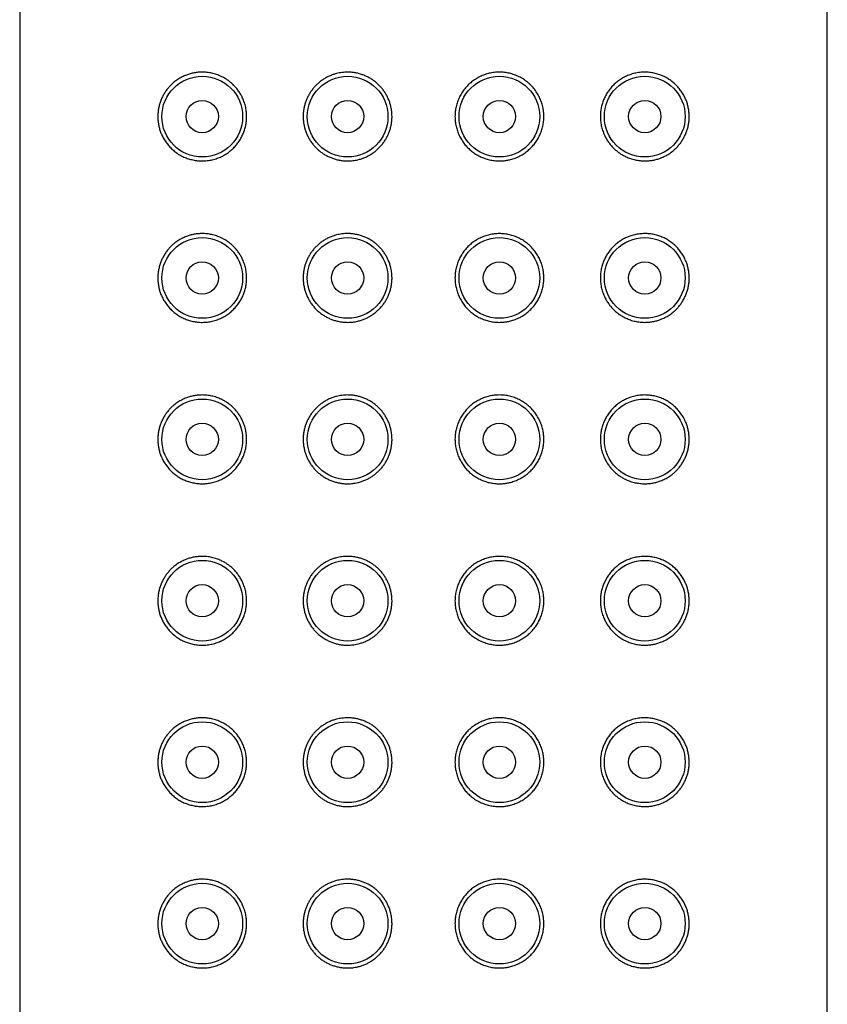
# Model space of a CAD drawing. Units: millimetres. Extents: x 8 to 1294, y 8 to 652.
# Drawn here: x 816 to 841, y 589 to 620 of the extents above; entities that cross this region are included whole.
import ezdxf

# ---------------------------------------------------------------- set-up
doc = ezdxf.new("R2010")
doc.units = ezdxf.units.MM

msp = doc.modelspace()

# ---------------------------------------------------------------- linework, layer by layer
at = {"color": 7, "linetype": 'Continuous', "lineweight": 30}
for p, q in [((816.5, 649.797), (816.5, 465.197)), ((841.5, 465.197), (841.5, 649.797))]:
    msp.add_line(p, q, dxfattribs=at)
for centre, radius in [((822.15, 616.997), 1.25), ((826.65, 616.997), 1.25), ((831.35, 616.997), 1.25), ((835.85, 616.997), 1.25), ((822.15, 616.997), 0.5), ((826.65, 616.997), 0.5), ((831.35, 616.997), 0.5), ((835.85, 616.997), 0.5), ((822.15, 611.997), 1.25), ((826.65, 611.997), 1.25), ((831.35, 611.997), 1.25), ((835.85, 611.997), 1.25), ((822.15, 611.997), 0.5), ((826.65, 611.997), 0.5), ((831.35, 611.997), 0.5), ((835.85, 611.997), 0.5), ((822.15, 606.997), 1.25), ((826.65, 606.997), 1.25), ((831.35, 606.997), 1.25), ((835.85, 606.997), 1.25), ((822.15, 606.997), 0.5), ((826.65, 606.997), 0.5), ((831.35, 606.997), 0.5), ((835.85, 606.997), 0.5), ((822.15, 601.997), 1.25), ((826.65, 601.997), 1.25), ((831.35, 601.997), 1.25), ((835.85, 601.997), 1.25), ((822.15, 601.997), 0.5), ((826.65, 601.997), 0.5), ((831.35, 601.997), 0.5), ((835.85, 601.997), 0.5), ((822.15, 596.997), 1.25), ((826.65, 596.997), 1.25), ((831.35, 596.997), 1.25), ((835.85, 596.997), 1.25), ((822.15, 596.997), 0.5), ((826.65, 596.997), 0.5), ((831.35, 596.997), 0.5), ((835.85, 596.997), 0.5), ((822.15, 591.997), 1.25), ((826.65, 591.997), 1.25), ((831.35, 591.997), 1.25), ((835.85, 591.997), 1.25), ((822.15, 591.997), 0.5), ((826.65, 591.997), 0.5), ((831.35, 591.997), 0.5), ((835.85, 591.997), 0.5)]:
    msp.add_circle(centre, radius, dxfattribs=at)
for points, knots in [([(822.15, 618.372), (822.199, 618.371), (822.297, 618.367), (822.446, 618.342), (822.593, 618.302), (822.723, 618.249), (822.837, 618.19), (822.936, 618.127), (823.03, 618.056), (823.119, 617.975), (823.201, 617.886), (823.277, 617.788), (823.344, 617.682), (823.405, 617.563), (823.458, 617.429), (823.498, 617.282), (823.52, 617.137), (823.527, 616.994), (823.52, 616.855), (823.498, 616.714), (823.462, 616.578), (823.412, 616.446), (823.35, 616.322), (823.276, 616.205), (823.191, 616.096), (823.095, 615.996), (822.989, 615.905), (822.872, 615.824), (822.746, 615.755), (822.609, 615.698), (822.461, 615.655), (822.305, 615.628), (822.152, 615.619), (822.004, 615.627), (821.86, 615.651), (821.72, 615.688), (821.586, 615.74), (821.459, 615.805), (821.34, 615.883), (821.228, 615.973), (821.127, 616.074), (821.038, 616.184), (820.961, 616.302), (820.898, 616.422), (820.85, 616.543), (820.814, 616.662), (820.791, 616.778), (820.778, 616.891), (820.773, 617.004), (820.779, 617.126), (820.797, 617.253), (820.826, 617.376), (820.865, 617.493), (820.914, 617.604), (820.972, 617.709), (821.037, 617.808), (821.11, 617.9), (821.19, 617.984), (821.284, 618.068), (821.395, 618.15), (821.525, 618.225), (821.653, 618.282), (821.779, 618.323), (821.9, 618.351), (822.024, 618.369), (822.108, 618.371), (822.15, 618.372)], [0, 0, 0, 0, 0.01844, 0.036966, 0.055479, 0.073901, 0.087387, 0.100919, 0.114446, 0.127924, 0.141477, 0.155091, 0.168698, 0.182243, 0.198369, 0.214554, 0.230677, 0.244575, 0.259486, 0.274448, 0.289361, 0.304248, 0.319182, 0.334074, 0.349451, 0.364873, 0.380257, 0.397076, 0.413941, 0.430769, 0.450207, 0.4697, 0.489147, 0.50752, 0.525965, 0.544411, 0.562786, 0.580442, 0.598171, 0.615886, 0.633524, 0.649714, 0.665942, 0.682113, 0.695479, 0.708881, 0.722236, 0.733403, 0.744569, 0.75806, 0.771604, 0.785102, 0.798518, 0.811976, 0.825403, 0.839177, 0.853, 0.866834, 0.880622, 0.899317, 0.918056, 0.936758, 0.952547, 0.968381, 0.984213, 1, 1, 1, 1]), ([(826.65, 618.372), (826.688, 618.371), (826.764, 618.369), (826.878, 618.355), (826.993, 618.33), (827.105, 618.296), (827.212, 618.253), (827.317, 618.202), (827.417, 618.14), (827.512, 618.071), (827.599, 617.994), (827.679, 617.911), (827.753, 617.821), (827.819, 617.724), (827.875, 617.624), (827.924, 617.519), (827.963, 617.41), (827.996, 617.286), (828.019, 617.148), (828.027, 617.01), (828.022, 616.883), (828.007, 616.769), (827.983, 616.655), (827.95, 616.544), (827.907, 616.437), (827.856, 616.334), (827.796, 616.235), (827.728, 616.141), (827.652, 616.054), (827.57, 615.974), (827.481, 615.9), (827.386, 615.834), (827.287, 615.777), (827.184, 615.728), (827.076, 615.688), (826.95, 615.653), (826.808, 615.628), (826.664, 615.62), (826.533, 615.625), (826.416, 615.64), (826.3, 615.666), (826.186, 615.701), (826.077, 615.745), (825.972, 615.799), (825.872, 615.861), (825.776, 615.933), (825.688, 616.012), (825.607, 616.098), (825.533, 616.193), (825.467, 616.293), (825.411, 616.396), (825.365, 616.504), (825.327, 616.616), (825.298, 616.737), (825.279, 616.864), (825.273, 616.99), (825.278, 617.108), (825.291, 617.219), (825.314, 617.33), (825.346, 617.438), (825.386, 617.542), (825.434, 617.642), (825.49, 617.738), (825.554, 617.83), (825.625, 617.917), (825.704, 617.997), (825.789, 618.072), (825.882, 618.139), (825.98, 618.2), (826.083, 618.252), (826.192, 618.296), (826.295, 618.327), (826.39, 618.348), (826.475, 618.362), (826.562, 618.37), (826.621, 618.372), (826.65, 618.372)], [0, 0, 0, 0, 0.013294, 0.026589, 0.040264, 0.05394, 0.067237, 0.080533, 0.094225, 0.107917, 0.12106, 0.134204, 0.147734, 0.161265, 0.174327, 0.187389, 0.200832, 0.214274, 0.231447, 0.24883, 0.261888, 0.274946, 0.288383, 0.301819, 0.314877, 0.327935, 0.341372, 0.354809, 0.367864, 0.380918, 0.39435, 0.407782, 0.420858, 0.433934, 0.447384, 0.460834, 0.479126, 0.497659, 0.511312, 0.524965, 0.539017, 0.553069, 0.566721, 0.580372, 0.594416, 0.608461, 0.622157, 0.635852, 0.649965, 0.664077, 0.677447, 0.690816, 0.704608, 0.7184, 0.733534, 0.748823, 0.761524, 0.774225, 0.787304, 0.800383, 0.813081, 0.825779, 0.838831, 0.851882, 0.864886, 0.877891, 0.891246, 0.9046, 0.918103, 0.931606, 0.945488, 0.959371, 0.96945, 0.979528, 0.989764, 1, 1, 1, 1]), ([(831.35, 618.372), (831.402, 618.37), (831.508, 618.367), (831.664, 618.339), (831.815, 618.294), (831.96, 618.232), (832.097, 618.155), (832.225, 618.062), (832.341, 617.954), (832.445, 617.833), (832.534, 617.702), (832.607, 617.561), (832.663, 617.414), (832.7, 617.27), (832.72, 617.13), (832.727, 616.991), (832.719, 616.847), (832.695, 616.699), (832.655, 616.555), (832.599, 616.417), (832.529, 616.285), (832.446, 616.162), (832.348, 616.048), (832.239, 615.945), (832.117, 615.853), (831.985, 615.774), (831.843, 615.71), (831.707, 615.667), (831.581, 615.64), (831.466, 615.625), (831.337, 615.62), (831.196, 615.628), (831.043, 615.654), (830.894, 615.697), (830.75, 615.757), (830.613, 615.833), (830.486, 615.923), (830.371, 616.027), (830.268, 616.143), (830.179, 616.27), (830.105, 616.406), (830.047, 616.549), (830.005, 616.696), (829.98, 616.846), (829.972, 616.998), (829.981, 617.151), (830.007, 617.303), (830.049, 617.452), (830.108, 617.594), (830.183, 617.729), (830.272, 617.855), (830.374, 617.97), (830.489, 618.073), (830.614, 618.162), (830.748, 618.236), (830.889, 618.295), (831.038, 618.339), (831.192, 618.367), (831.297, 618.37), (831.35, 618.372)], [0, 0, 0, 0, 0.018449, 0.036958, 0.055408, 0.073853, 0.092355, 0.110798, 0.129317, 0.147896, 0.166412, 0.184499, 0.202647, 0.220731, 0.235946, 0.251161, 0.268328, 0.285551, 0.302719, 0.319866, 0.337067, 0.354217, 0.371772, 0.389379, 0.406935, 0.425173, 0.443467, 0.461705, 0.475242, 0.488802, 0.502338, 0.5203, 0.538317, 0.556277, 0.574249, 0.59228, 0.610251, 0.628014, 0.645834, 0.663597, 0.681248, 0.698954, 0.716605, 0.733887, 0.751169, 0.768813, 0.786513, 0.804157, 0.821801, 0.839501, 0.857145, 0.874783, 0.892477, 0.910116, 0.92778, 0.9455, 0.963166, 0.981583, 1, 1, 1, 1]), ([(835.85, 618.372), (835.898, 618.371), (835.996, 618.368), (836.14, 618.343), (836.28, 618.306), (836.414, 618.254), (836.54, 618.189), (836.659, 618.111), (836.772, 618.021), (836.872, 617.92), (836.962, 617.81), (837.039, 617.693), (837.101, 617.572), (837.15, 617.451), (837.185, 617.332), (837.209, 617.216), (837.222, 617.104), (837.226, 616.99), (837.221, 616.868), (837.203, 616.741), (837.174, 616.619), (837.134, 616.501), (837.085, 616.39), (837.028, 616.285), (836.962, 616.186), (836.889, 616.094), (836.81, 616.011), (836.715, 615.926), (836.604, 615.844), (836.475, 615.769), (836.346, 615.713), (836.221, 615.671), (836.099, 615.643), (835.975, 615.626), (835.843, 615.62), (835.702, 615.628), (835.554, 615.652), (835.407, 615.692), (835.276, 615.745), (835.162, 615.805), (835.064, 615.867), (834.97, 615.939), (834.881, 616.019), (834.798, 616.108), (834.723, 616.206), (834.656, 616.312), (834.594, 616.431), (834.542, 616.565), (834.502, 616.713), (834.479, 616.858), (834.472, 617), (834.48, 617.139), (834.502, 617.28), (834.538, 617.417), (834.587, 617.548), (834.649, 617.672), (834.723, 617.79), (834.809, 617.899), (834.904, 617.998), (835.01, 618.089), (835.127, 618.17), (835.254, 618.239), (835.391, 618.296), (835.538, 618.339), (835.694, 618.367), (835.798, 618.37), (835.85, 618.372)], [0, 0, 0, 0, 0.018373, 0.036818, 0.055264, 0.073639, 0.091295, 0.109024, 0.12674, 0.144377, 0.160567, 0.176795, 0.192966, 0.206332, 0.219734, 0.233089, 0.244256, 0.255422, 0.268913, 0.282457, 0.295955, 0.309371, 0.322829, 0.336256, 0.35003, 0.363853, 0.377687, 0.391475, 0.41017, 0.428909, 0.447611, 0.4634, 0.479234, 0.495066, 0.510853, 0.529293, 0.547819, 0.566332, 0.584754, 0.59824, 0.611773, 0.625299, 0.638777, 0.65233, 0.665944, 0.679551, 0.693096, 0.709222, 0.725407, 0.74153, 0.755428, 0.770339, 0.785301, 0.800214, 0.815101, 0.830035, 0.844927, 0.860304, 0.875726, 0.89111, 0.907929, 0.924794, 0.941622, 0.96106, 0.980553, 1, 1, 1, 1]), ([(822.15, 613.372), (822.199, 613.371), (822.297, 613.367), (822.446, 613.342), (822.593, 613.302), (822.723, 613.249), (822.837, 613.19), (822.936, 613.127), (823.03, 613.056), (823.119, 612.975), (823.201, 612.886), (823.277, 612.788), (823.344, 612.682), (823.405, 612.563), (823.458, 612.429), (823.498, 612.282), (823.52, 612.137), (823.527, 611.994), (823.52, 611.855), (823.498, 611.714), (823.462, 611.578), (823.412, 611.446), (823.35, 611.322), (823.276, 611.205), (823.191, 611.096), (823.095, 610.996), (822.989, 610.905), (822.872, 610.824), (822.746, 610.755), (822.609, 610.698), (822.461, 610.655), (822.305, 610.628), (822.152, 610.619), (822.004, 610.627), (821.86, 610.651), (821.72, 610.688), (821.586, 610.74), (821.459, 610.805), (821.34, 610.883), (821.228, 610.973), (821.127, 611.074), (821.038, 611.184), (820.961, 611.302), (820.898, 611.422), (820.85, 611.543), (820.814, 611.662), (820.791, 611.778), (820.778, 611.891), (820.773, 612.004), (820.779, 612.126), (820.797, 612.253), (820.826, 612.376), (820.865, 612.493), (820.914, 612.604), (820.972, 612.709), (821.037, 612.808), (821.11, 612.9), (821.19, 612.984), (821.284, 613.068), (821.395, 613.15), (821.525, 613.225), (821.653, 613.282), (821.779, 613.323), (821.9, 613.351), (822.024, 613.369), (822.108, 613.371), (822.15, 613.372)], [0, 0, 0, 0, 0.01844, 0.036966, 0.055479, 0.073901, 0.087387, 0.100919, 0.114446, 0.127924, 0.141477, 0.155091, 0.168698, 0.182243, 0.198369, 0.214554, 0.230677, 0.244575, 0.259486, 0.274448, 0.289361, 0.304248, 0.319182, 0.334074, 0.349451, 0.364873, 0.380257, 0.397076, 0.413941, 0.430769, 0.450207, 0.4697, 0.489147, 0.50752, 0.525965, 0.544411, 0.562786, 0.580442, 0.598171, 0.615886, 0.633524, 0.649714, 0.665942, 0.682113, 0.695479, 0.708881, 0.722236, 0.733403, 0.744569, 0.75806, 0.771604, 0.785102, 0.798518, 0.811976, 0.825403, 0.839177, 0.853, 0.866834, 0.880622, 0.899317, 0.918056, 0.936758, 0.952547, 0.968381, 0.984213, 1, 1, 1, 1]), ([(826.65, 613.372), (826.688, 613.371), (826.764, 613.369), (826.878, 613.355), (826.993, 613.33), (827.105, 613.296), (827.212, 613.253), (827.317, 613.202), (827.417, 613.14), (827.512, 613.071), (827.599, 612.994), (827.679, 612.911), (827.753, 612.821), (827.819, 612.724), (827.875, 612.624), (827.924, 612.519), (827.963, 612.41), (827.996, 612.286), (828.019, 612.148), (828.027, 612.01), (828.022, 611.883), (828.007, 611.769), (827.983, 611.655), (827.95, 611.544), (827.907, 611.437), (827.856, 611.334), (827.796, 611.235), (827.728, 611.141), (827.652, 611.054), (827.57, 610.974), (827.481, 610.9), (827.386, 610.834), (827.287, 610.777), (827.184, 610.728), (827.076, 610.688), (826.95, 610.653), (826.808, 610.628), (826.664, 610.62), (826.533, 610.625), (826.416, 610.64), (826.3, 610.666), (826.186, 610.701), (826.077, 610.745), (825.972, 610.799), (825.872, 610.861), (825.776, 610.933), (825.688, 611.012), (825.607, 611.098), (825.533, 611.193), (825.467, 611.293), (825.411, 611.396), (825.365, 611.504), (825.327, 611.616), (825.298, 611.737), (825.279, 611.864), (825.273, 611.99), (825.278, 612.108), (825.291, 612.219), (825.314, 612.33), (825.346, 612.438), (825.386, 612.542), (825.434, 612.642), (825.49, 612.738), (825.554, 612.83), (825.625, 612.917), (825.704, 612.997), (825.789, 613.072), (825.882, 613.139), (825.98, 613.2), (826.083, 613.252), (826.192, 613.296), (826.295, 613.327), (826.39, 613.348), (826.475, 613.362), (826.562, 613.37), (826.621, 613.372), (826.65, 613.372)], [0, 0, 0, 0, 0.013294, 0.026589, 0.040264, 0.05394, 0.067237, 0.080533, 0.094225, 0.107917, 0.12106, 0.134204, 0.147734, 0.161265, 0.174327, 0.187389, 0.200832, 0.214274, 0.231447, 0.24883, 0.261888, 0.274946, 0.288383, 0.301819, 0.314877, 0.327935, 0.341372, 0.354809, 0.367864, 0.380918, 0.39435, 0.407782, 0.420858, 0.433934, 0.447384, 0.460834, 0.479126, 0.497659, 0.511312, 0.524965, 0.539017, 0.553069, 0.566721, 0.580372, 0.594416, 0.608461, 0.622157, 0.635852, 0.649965, 0.664077, 0.677447, 0.690816, 0.704608, 0.7184, 0.733534, 0.748823, 0.761524, 0.774225, 0.787304, 0.800383, 0.813081, 0.825779, 0.838831, 0.851882, 0.864886, 0.877891, 0.891246, 0.9046, 0.918103, 0.931606, 0.945488, 0.959371, 0.96945, 0.979528, 0.989764, 1, 1, 1, 1]), ([(831.35, 613.372), (831.402, 613.37), (831.508, 613.367), (831.664, 613.339), (831.815, 613.294), (831.96, 613.232), (832.097, 613.155), (832.225, 613.062), (832.341, 612.954), (832.445, 612.833), (832.534, 612.702), (832.607, 612.561), (832.663, 612.414), (832.7, 612.27), (832.72, 612.13), (832.727, 611.991), (832.719, 611.847), (832.695, 611.699), (832.655, 611.555), (832.599, 611.417), (832.529, 611.285), (832.446, 611.162), (832.348, 611.048), (832.239, 610.945), (832.117, 610.853), (831.985, 610.774), (831.843, 610.71), (831.707, 610.667), (831.581, 610.64), (831.466, 610.625), (831.337, 610.62), (831.196, 610.628), (831.043, 610.654), (830.894, 610.697), (830.75, 610.757), (830.613, 610.833), (830.486, 610.923), (830.371, 611.027), (830.268, 611.143), (830.179, 611.27), (830.105, 611.406), (830.047, 611.549), (830.005, 611.696), (829.98, 611.846), (829.972, 611.998), (829.981, 612.151), (830.007, 612.303), (830.049, 612.452), (830.108, 612.594), (830.183, 612.729), (830.272, 612.855), (830.374, 612.97), (830.489, 613.073), (830.614, 613.162), (830.748, 613.236), (830.889, 613.295), (831.038, 613.339), (831.192, 613.367), (831.297, 613.37), (831.35, 613.372)], [0, 0, 0, 0, 0.018449, 0.036958, 0.055408, 0.073853, 0.092355, 0.110798, 0.129317, 0.147896, 0.166412, 0.184499, 0.202647, 0.220731, 0.235946, 0.251161, 0.268328, 0.285551, 0.302719, 0.319866, 0.337067, 0.354217, 0.371772, 0.389379, 0.406935, 0.425173, 0.443467, 0.461705, 0.475242, 0.488802, 0.502338, 0.5203, 0.538317, 0.556277, 0.574249, 0.59228, 0.610251, 0.628014, 0.645834, 0.663597, 0.681248, 0.698954, 0.716605, 0.733887, 0.751169, 0.768813, 0.786513, 0.804157, 0.821801, 0.839501, 0.857145, 0.874783, 0.892477, 0.910116, 0.92778, 0.9455, 0.963166, 0.981583, 1, 1, 1, 1]), ([(835.85, 613.372), (835.898, 613.371), (835.996, 613.368), (836.14, 613.343), (836.28, 613.306), (836.414, 613.254), (836.54, 613.189), (836.659, 613.111), (836.772, 613.021), (836.872, 612.92), (836.962, 612.81), (837.039, 612.693), (837.101, 612.572), (837.15, 612.451), (837.185, 612.332), (837.209, 612.216), (837.222, 612.104), (837.226, 611.99), (837.221, 611.868), (837.203, 611.741), (837.174, 611.619), (837.134, 611.501), (837.085, 611.39), (837.028, 611.285), (836.962, 611.186), (836.889, 611.094), (836.81, 611.011), (836.715, 610.926), (836.604, 610.844), (836.475, 610.769), (836.346, 610.713), (836.221, 610.671), (836.099, 610.643), (835.975, 610.626), (835.843, 610.62), (835.702, 610.628), (835.554, 610.652), (835.407, 610.692), (835.276, 610.745), (835.162, 610.805), (835.064, 610.867), (834.97, 610.939), (834.881, 611.019), (834.798, 611.108), (834.723, 611.206), (834.656, 611.312), (834.594, 611.431), (834.542, 611.565), (834.502, 611.713), (834.479, 611.858), (834.472, 612), (834.48, 612.139), (834.502, 612.28), (834.538, 612.417), (834.587, 612.548), (834.649, 612.672), (834.723, 612.79), (834.809, 612.899), (834.904, 612.998), (835.01, 613.089), (835.127, 613.17), (835.254, 613.239), (835.391, 613.296), (835.538, 613.339), (835.694, 613.367), (835.798, 613.37), (835.85, 613.372)], [0, 0, 0, 0, 0.018373, 0.036818, 0.055264, 0.073639, 0.091295, 0.109024, 0.12674, 0.144377, 0.160567, 0.176795, 0.192966, 0.206332, 0.219734, 0.233089, 0.244256, 0.255422, 0.268913, 0.282457, 0.295955, 0.309371, 0.322829, 0.336256, 0.35003, 0.363853, 0.377687, 0.391475, 0.41017, 0.428909, 0.447611, 0.4634, 0.479234, 0.495066, 0.510853, 0.529293, 0.547819, 0.566332, 0.584754, 0.59824, 0.611773, 0.625299, 0.638777, 0.65233, 0.665944, 0.679551, 0.693096, 0.709222, 0.725407, 0.74153, 0.755428, 0.770339, 0.785301, 0.800214, 0.815101, 0.830035, 0.844927, 0.860304, 0.875726, 0.89111, 0.907929, 0.924794, 0.941622, 0.96106, 0.980553, 1, 1, 1, 1]), ([(822.15, 608.372), (822.199, 608.371), (822.297, 608.367), (822.446, 608.342), (822.593, 608.302), (822.723, 608.249), (822.837, 608.19), (822.936, 608.127), (823.03, 608.056), (823.119, 607.975), (823.201, 607.886), (823.277, 607.788), (823.344, 607.682), (823.405, 607.563), (823.458, 607.429), (823.498, 607.282), (823.52, 607.137), (823.527, 606.994), (823.52, 606.855), (823.498, 606.714), (823.462, 606.578), (823.412, 606.446), (823.35, 606.322), (823.276, 606.205), (823.191, 606.096), (823.095, 605.996), (822.989, 605.905), (822.872, 605.824), (822.746, 605.755), (822.609, 605.698), (822.461, 605.655), (822.305, 605.628), (822.152, 605.619), (822.004, 605.627), (821.86, 605.651), (821.72, 605.688), (821.586, 605.74), (821.459, 605.805), (821.34, 605.883), (821.228, 605.973), (821.127, 606.074), (821.038, 606.184), (820.961, 606.302), (820.898, 606.422), (820.85, 606.543), (820.814, 606.662), (820.791, 606.778), (820.778, 606.891), (820.773, 607.004), (820.779, 607.126), (820.797, 607.253), (820.826, 607.376), (820.865, 607.493), (820.914, 607.604), (820.972, 607.709), (821.037, 607.808), (821.11, 607.9), (821.19, 607.984), (821.284, 608.068), (821.395, 608.15), (821.525, 608.225), (821.653, 608.282), (821.779, 608.323), (821.9, 608.351), (822.024, 608.369), (822.108, 608.371), (822.15, 608.372)], [0, 0, 0, 0, 0.01844, 0.036966, 0.055479, 0.073901, 0.087387, 0.100919, 0.114446, 0.127924, 0.141477, 0.155091, 0.168698, 0.182243, 0.198369, 0.214554, 0.230677, 0.244575, 0.259486, 0.274448, 0.289361, 0.304248, 0.319182, 0.334074, 0.349451, 0.364873, 0.380257, 0.397076, 0.413941, 0.430769, 0.450207, 0.4697, 0.489147, 0.50752, 0.525965, 0.544411, 0.562786, 0.580442, 0.598171, 0.615886, 0.633524, 0.649714, 0.665942, 0.682113, 0.695479, 0.708881, 0.722236, 0.733403, 0.744569, 0.75806, 0.771604, 0.785102, 0.798518, 0.811976, 0.825403, 0.839177, 0.853, 0.866834, 0.880622, 0.899317, 0.918056, 0.936758, 0.952547, 0.968381, 0.984213, 1, 1, 1, 1]), ([(826.65, 608.372), (826.688, 608.371), (826.764, 608.369), (826.878, 608.355), (826.993, 608.33), (827.105, 608.296), (827.212, 608.253), (827.317, 608.202), (827.417, 608.14), (827.512, 608.071), (827.599, 607.994), (827.679, 607.911), (827.753, 607.821), (827.819, 607.724), (827.875, 607.624), (827.924, 607.519), (827.963, 607.41), (827.996, 607.286), (828.019, 607.148), (828.027, 607.01), (828.022, 606.883), (828.007, 606.769), (827.983, 606.655), (827.95, 606.544), (827.907, 606.437), (827.856, 606.334), (827.796, 606.235), (827.728, 606.141), (827.652, 606.054), (827.57, 605.974), (827.481, 605.9), (827.386, 605.834), (827.287, 605.777), (827.184, 605.728), (827.076, 605.688), (826.95, 605.653), (826.808, 605.628), (826.664, 605.62), (826.533, 605.625), (826.416, 605.64), (826.3, 605.666), (826.186, 605.701), (826.077, 605.745), (825.972, 605.799), (825.872, 605.861), (825.776, 605.933), (825.688, 606.012), (825.607, 606.098), (825.533, 606.193), (825.467, 606.293), (825.411, 606.396), (825.365, 606.504), (825.327, 606.616), (825.298, 606.737), (825.279, 606.864), (825.273, 606.99), (825.278, 607.108), (825.291, 607.219), (825.314, 607.33), (825.346, 607.438), (825.386, 607.542), (825.434, 607.642), (825.49, 607.738), (825.554, 607.83), (825.625, 607.917), (825.704, 607.997), (825.789, 608.072), (825.882, 608.139), (825.98, 608.2), (826.083, 608.252), (826.192, 608.296), (826.295, 608.327), (826.39, 608.348), (826.475, 608.362), (826.562, 608.37), (826.621, 608.372), (826.65, 608.372)], [0, 0, 0, 0, 0.013294, 0.026589, 0.040264, 0.05394, 0.067237, 0.080533, 0.094225, 0.107917, 0.12106, 0.134204, 0.147734, 0.161265, 0.174327, 0.187389, 0.200832, 0.214274, 0.231447, 0.24883, 0.261888, 0.274946, 0.288383, 0.301819, 0.314877, 0.327935, 0.341372, 0.354809, 0.367864, 0.380918, 0.39435, 0.407782, 0.420858, 0.433934, 0.447384, 0.460834, 0.479126, 0.497659, 0.511312, 0.524965, 0.539017, 0.553069, 0.566721, 0.580372, 0.594416, 0.608461, 0.622157, 0.635852, 0.649965, 0.664077, 0.677447, 0.690816, 0.704608, 0.7184, 0.733534, 0.748823, 0.761524, 0.774225, 0.787304, 0.800383, 0.813081, 0.825779, 0.838831, 0.851882, 0.864886, 0.877891, 0.891246, 0.9046, 0.918103, 0.931606, 0.945488, 0.959371, 0.96945, 0.979528, 0.989764, 1, 1, 1, 1]), ([(831.35, 608.372), (831.402, 608.37), (831.508, 608.367), (831.664, 608.339), (831.815, 608.294), (831.96, 608.232), (832.097, 608.155), (832.225, 608.062), (832.341, 607.954), (832.445, 607.833), (832.534, 607.702), (832.607, 607.561), (832.663, 607.414), (832.7, 607.27), (832.72, 607.13), (832.727, 606.991), (832.719, 606.847), (832.695, 606.699), (832.655, 606.555), (832.599, 606.417), (832.529, 606.285), (832.446, 606.162), (832.348, 606.048), (832.239, 605.945), (832.117, 605.853), (831.985, 605.774), (831.843, 605.71), (831.707, 605.667), (831.581, 605.64), (831.466, 605.625), (831.337, 605.62), (831.196, 605.628), (831.043, 605.654), (830.894, 605.697), (830.75, 605.757), (830.613, 605.833), (830.486, 605.923), (830.371, 606.027), (830.268, 606.143), (830.179, 606.27), (830.105, 606.406), (830.047, 606.549), (830.005, 606.696), (829.98, 606.846), (829.972, 606.998), (829.981, 607.151), (830.007, 607.303), (830.049, 607.452), (830.108, 607.594), (830.183, 607.729), (830.272, 607.855), (830.374, 607.97), (830.489, 608.073), (830.614, 608.162), (830.748, 608.236), (830.889, 608.295), (831.038, 608.339), (831.192, 608.367), (831.297, 608.37), (831.35, 608.372)], [0, 0, 0, 0, 0.018449, 0.036958, 0.055408, 0.073853, 0.092355, 0.110798, 0.129317, 0.147896, 0.166412, 0.184499, 0.202647, 0.220731, 0.235946, 0.251161, 0.268328, 0.285551, 0.302719, 0.319866, 0.337067, 0.354217, 0.371772, 0.389379, 0.406935, 0.425173, 0.443467, 0.461705, 0.475242, 0.488802, 0.502338, 0.5203, 0.538317, 0.556277, 0.574249, 0.59228, 0.610251, 0.628014, 0.645834, 0.663597, 0.681248, 0.698954, 0.716605, 0.733887, 0.751169, 0.768813, 0.786513, 0.804157, 0.821801, 0.839501, 0.857145, 0.874783, 0.892477, 0.910116, 0.92778, 0.9455, 0.963166, 0.981583, 1, 1, 1, 1]), ([(835.85, 608.372), (835.898, 608.371), (835.996, 608.368), (836.14, 608.343), (836.28, 608.306), (836.414, 608.254), (836.54, 608.189), (836.659, 608.111), (836.772, 608.021), (836.872, 607.92), (836.962, 607.81), (837.039, 607.693), (837.101, 607.572), (837.15, 607.451), (837.185, 607.332), (837.209, 607.216), (837.222, 607.104), (837.226, 606.99), (837.221, 606.868), (837.203, 606.741), (837.174, 606.619), (837.134, 606.501), (837.085, 606.39), (837.028, 606.285), (836.962, 606.186), (836.889, 606.094), (836.81, 606.011), (836.715, 605.926), (836.604, 605.844), (836.475, 605.769), (836.346, 605.713), (836.221, 605.671), (836.099, 605.643), (835.975, 605.626), (835.843, 605.62), (835.702, 605.628), (835.554, 605.652), (835.407, 605.692), (835.276, 605.745), (835.162, 605.805), (835.064, 605.867), (834.97, 605.939), (834.881, 606.019), (834.798, 606.108), (834.723, 606.206), (834.656, 606.312), (834.594, 606.431), (834.542, 606.565), (834.502, 606.713), (834.479, 606.858), (834.472, 607), (834.48, 607.139), (834.502, 607.28), (834.538, 607.417), (834.587, 607.548), (834.649, 607.672), (834.723, 607.79), (834.809, 607.899), (834.904, 607.998), (835.01, 608.089), (835.127, 608.17), (835.254, 608.239), (835.391, 608.296), (835.538, 608.339), (835.694, 608.367), (835.798, 608.37), (835.85, 608.372)], [0, 0, 0, 0, 0.018373, 0.036818, 0.055264, 0.073639, 0.091295, 0.109024, 0.12674, 0.144377, 0.160567, 0.176795, 0.192966, 0.206332, 0.219734, 0.233089, 0.244256, 0.255422, 0.268913, 0.282457, 0.295955, 0.309371, 0.322829, 0.336256, 0.35003, 0.363853, 0.377687, 0.391475, 0.41017, 0.428909, 0.447611, 0.4634, 0.479234, 0.495066, 0.510853, 0.529293, 0.547819, 0.566332, 0.584754, 0.59824, 0.611773, 0.625299, 0.638777, 0.65233, 0.665944, 0.679551, 0.693096, 0.709222, 0.725407, 0.74153, 0.755428, 0.770339, 0.785301, 0.800214, 0.815101, 0.830035, 0.844927, 0.860304, 0.875726, 0.89111, 0.907929, 0.924794, 0.941622, 0.96106, 0.980553, 1, 1, 1, 1]), ([(822.15, 603.372), (822.199, 603.371), (822.297, 603.367), (822.446, 603.342), (822.593, 603.302), (822.723, 603.249), (822.837, 603.19), (822.936, 603.127), (823.03, 603.056), (823.119, 602.975), (823.201, 602.886), (823.277, 602.788), (823.344, 602.682), (823.405, 602.563), (823.458, 602.429), (823.498, 602.282), (823.52, 602.137), (823.527, 601.994), (823.52, 601.855), (823.498, 601.714), (823.462, 601.578), (823.412, 601.446), (823.35, 601.322), (823.276, 601.205), (823.191, 601.096), (823.095, 600.996), (822.989, 600.905), (822.872, 600.824), (822.746, 600.755), (822.609, 600.698), (822.461, 600.655), (822.305, 600.628), (822.152, 600.619), (822.004, 600.627), (821.86, 600.651), (821.72, 600.688), (821.586, 600.74), (821.459, 600.805), (821.34, 600.883), (821.228, 600.973), (821.127, 601.074), (821.038, 601.184), (820.961, 601.302), (820.898, 601.422), (820.85, 601.543), (820.814, 601.662), (820.791, 601.778), (820.778, 601.891), (820.773, 602.004), (820.779, 602.126), (820.797, 602.253), (820.826, 602.376), (820.865, 602.493), (820.914, 602.604), (820.972, 602.709), (821.037, 602.808), (821.11, 602.9), (821.19, 602.984), (821.284, 603.068), (821.395, 603.15), (821.525, 603.225), (821.653, 603.282), (821.779, 603.323), (821.9, 603.351), (822.024, 603.369), (822.108, 603.371), (822.15, 603.372)], [0, 0, 0, 0, 0.01844, 0.036966, 0.055479, 0.073901, 0.087387, 0.100919, 0.114446, 0.127924, 0.141477, 0.155091, 0.168698, 0.182243, 0.198369, 0.214554, 0.230677, 0.244575, 0.259486, 0.274448, 0.289361, 0.304248, 0.319182, 0.334074, 0.349451, 0.364873, 0.380257, 0.397076, 0.413941, 0.430769, 0.450207, 0.4697, 0.489147, 0.50752, 0.525965, 0.544411, 0.562786, 0.580442, 0.598171, 0.615886, 0.633524, 0.649714, 0.665942, 0.682113, 0.695479, 0.708881, 0.722236, 0.733403, 0.744569, 0.75806, 0.771604, 0.785102, 0.798518, 0.811976, 0.825403, 0.839177, 0.853, 0.866834, 0.880622, 0.899317, 0.918056, 0.936758, 0.952547, 0.968381, 0.984213, 1, 1, 1, 1]), ([(826.65, 603.372), (826.688, 603.371), (826.764, 603.369), (826.878, 603.355), (826.993, 603.33), (827.105, 603.296), (827.212, 603.253), (827.317, 603.202), (827.417, 603.14), (827.512, 603.071), (827.599, 602.994), (827.679, 602.911), (827.753, 602.821), (827.819, 602.724), (827.875, 602.624), (827.924, 602.519), (827.963, 602.41), (827.996, 602.286), (828.019, 602.148), (828.027, 602.01), (828.022, 601.883), (828.007, 601.769), (827.983, 601.655), (827.95, 601.544), (827.907, 601.437), (827.856, 601.334), (827.796, 601.235), (827.728, 601.141), (827.652, 601.054), (827.57, 600.974), (827.481, 600.9), (827.386, 600.834), (827.287, 600.777), (827.184, 600.728), (827.076, 600.688), (826.95, 600.653), (826.808, 600.628), (826.664, 600.62), (826.533, 600.625), (826.416, 600.64), (826.3, 600.666), (826.186, 600.701), (826.077, 600.745), (825.972, 600.799), (825.872, 600.861), (825.776, 600.933), (825.688, 601.012), (825.607, 601.098), (825.533, 601.193), (825.467, 601.293), (825.411, 601.396), (825.365, 601.504), (825.327, 601.616), (825.298, 601.737), (825.279, 601.864), (825.273, 601.99), (825.278, 602.108), (825.291, 602.219), (825.314, 602.33), (825.346, 602.438), (825.386, 602.542), (825.434, 602.642), (825.49, 602.738), (825.554, 602.83), (825.625, 602.917), (825.704, 602.997), (825.789, 603.072), (825.882, 603.139), (825.98, 603.2), (826.083, 603.252), (826.192, 603.296), (826.295, 603.327), (826.39, 603.348), (826.475, 603.362), (826.562, 603.37), (826.621, 603.372), (826.65, 603.372)], [0, 0, 0, 0, 0.013294, 0.026589, 0.040264, 0.05394, 0.067237, 0.080533, 0.094225, 0.107917, 0.12106, 0.134204, 0.147734, 0.161265, 0.174327, 0.187389, 0.200832, 0.214274, 0.231447, 0.24883, 0.261888, 0.274946, 0.288383, 0.301819, 0.314877, 0.327935, 0.341372, 0.354809, 0.367864, 0.380918, 0.39435, 0.407782, 0.420858, 0.433934, 0.447384, 0.460834, 0.479126, 0.497659, 0.511312, 0.524965, 0.539017, 0.553069, 0.566721, 0.580372, 0.594416, 0.608461, 0.622157, 0.635852, 0.649965, 0.664077, 0.677447, 0.690816, 0.704608, 0.7184, 0.733534, 0.748823, 0.761524, 0.774225, 0.787304, 0.800383, 0.813081, 0.825779, 0.838831, 0.851882, 0.864886, 0.877891, 0.891246, 0.9046, 0.918103, 0.931606, 0.945488, 0.959371, 0.96945, 0.979528, 0.989764, 1, 1, 1, 1]), ([(831.35, 603.372), (831.402, 603.37), (831.508, 603.367), (831.664, 603.339), (831.815, 603.294), (831.96, 603.232), (832.097, 603.155), (832.225, 603.062), (832.341, 602.954), (832.445, 602.833), (832.534, 602.702), (832.607, 602.561), (832.663, 602.414), (832.7, 602.27), (832.72, 602.13), (832.727, 601.991), (832.719, 601.847), (832.695, 601.699), (832.655, 601.555), (832.599, 601.417), (832.529, 601.285), (832.446, 601.162), (832.348, 601.048), (832.239, 600.945), (832.117, 600.853), (831.985, 600.774), (831.843, 600.71), (831.707, 600.667), (831.581, 600.64), (831.466, 600.625), (831.337, 600.62), (831.196, 600.628), (831.043, 600.654), (830.894, 600.697), (830.75, 600.757), (830.613, 600.833), (830.486, 600.923), (830.371, 601.027), (830.268, 601.143), (830.179, 601.27), (830.105, 601.406), (830.047, 601.549), (830.005, 601.696), (829.98, 601.846), (829.972, 601.998), (829.981, 602.151), (830.007, 602.303), (830.049, 602.452), (830.108, 602.594), (830.183, 602.729), (830.272, 602.855), (830.374, 602.97), (830.489, 603.073), (830.614, 603.162), (830.748, 603.236), (830.889, 603.295), (831.038, 603.339), (831.192, 603.367), (831.297, 603.37), (831.35, 603.372)], [0, 0, 0, 0, 0.018449, 0.036958, 0.055408, 0.073853, 0.092355, 0.110798, 0.129317, 0.147896, 0.166412, 0.184499, 0.202647, 0.220731, 0.235946, 0.251161, 0.268328, 0.285551, 0.302719, 0.319866, 0.337067, 0.354217, 0.371772, 0.389379, 0.406935, 0.425173, 0.443467, 0.461705, 0.475242, 0.488802, 0.502338, 0.5203, 0.538317, 0.556277, 0.574249, 0.59228, 0.610251, 0.628014, 0.645834, 0.663597, 0.681248, 0.698954, 0.716605, 0.733887, 0.751169, 0.768813, 0.786513, 0.804157, 0.821801, 0.839501, 0.857145, 0.874783, 0.892477, 0.910116, 0.92778, 0.9455, 0.963166, 0.981583, 1, 1, 1, 1]), ([(835.85, 603.372), (835.898, 603.371), (835.996, 603.368), (836.14, 603.343), (836.28, 603.306), (836.414, 603.254), (836.54, 603.189), (836.659, 603.111), (836.772, 603.021), (836.872, 602.92), (836.962, 602.81), (837.039, 602.693), (837.101, 602.572), (837.15, 602.451), (837.185, 602.332), (837.209, 602.216), (837.222, 602.104), (837.226, 601.99), (837.221, 601.868), (837.203, 601.741), (837.174, 601.619), (837.134, 601.501), (837.085, 601.39), (837.028, 601.285), (836.962, 601.186), (836.889, 601.094), (836.81, 601.011), (836.715, 600.926), (836.604, 600.844), (836.475, 600.769), (836.346, 600.713), (836.221, 600.671), (836.099, 600.643), (835.975, 600.626), (835.843, 600.62), (835.702, 600.628), (835.554, 600.652), (835.407, 600.692), (835.276, 600.745), (835.162, 600.805), (835.064, 600.867), (834.97, 600.939), (834.881, 601.019), (834.798, 601.108), (834.723, 601.206), (834.656, 601.312), (834.594, 601.431), (834.542, 601.565), (834.502, 601.713), (834.479, 601.858), (834.472, 602), (834.48, 602.139), (834.502, 602.28), (834.538, 602.417), (834.587, 602.548), (834.649, 602.672), (834.723, 602.79), (834.809, 602.899), (834.904, 602.998), (835.01, 603.089), (835.127, 603.17), (835.254, 603.239), (835.391, 603.296), (835.538, 603.339), (835.694, 603.367), (835.798, 603.37), (835.85, 603.372)], [0, 0, 0, 0, 0.018373, 0.0368179, 0.0552642, 0.0736394, 0.0912953, 0.1090242, 0.1267396, 0.144377, 0.1605668, 0.1767947, 0.1929664, 0.2063324, 0.2197343, 0.2330893, 0.2442559, 0.255422, 0.2689128, 0.2824568, 0.295955, 0.3093714, 0.3228286, 0.3362562, 0.35003, 0.363853, 0.3776866, 0.3914749, 0.4101701, 0.4289094, 0.4476114, 0.4634001, 0.4792338, 0.4950662, 0.5108531, 0.5292928, 0.5478186, 0.5663318, 0.5847542, 0.5982404, 0.6117726, 0.625299, 0.6387772, 0.6523302, 0.6659436, 0.679551, 0.6930958, 0.7092223, 0.7254074, 0.7415297, 0.7554279, 0.7703393, 0.7853008, 0.8002141, 0.8151012, 0.8300349, 0.8449268, 0.8603043, 0.8757258, 0.8911101, 0.9079293, 0.9247945, 0.941622, 0.9610601, 0.9805528, 1, 1, 1, 1]), ([(822.15, 598.372), (822.199, 598.371), (822.297, 598.367), (822.446, 598.342), (822.593, 598.302), (822.723, 598.249), (822.837, 598.19), (822.936, 598.127), (823.03, 598.056), (823.119, 597.975), (823.201, 597.886), (823.277, 597.788), (823.344, 597.682), (823.405, 597.563), (823.458, 597.429), (823.498, 597.282), (823.52, 597.137), (823.527, 596.994), (823.52, 596.855), (823.498, 596.714), (823.462, 596.578), (823.412, 596.446), (823.35, 596.322), (823.276, 596.205), (823.191, 596.096), (823.095, 595.996), (822.989, 595.905), (822.872, 595.824), (822.746, 595.755), (822.609, 595.698), (822.461, 595.655), (822.305, 595.628), (822.152, 595.619), (822.004, 595.627), (821.86, 595.651), (821.72, 595.688), (821.586, 595.74), (821.459, 595.805), (821.34, 595.883), (821.228, 595.973), (821.127, 596.074), (821.038, 596.184), (820.961, 596.302), (820.898, 596.422), (820.85, 596.543), (820.814, 596.662), (820.791, 596.778), (820.778, 596.891), (820.773, 597.004), (820.779, 597.126), (820.797, 597.253), (820.826, 597.376), (820.865, 597.493), (820.914, 597.604), (820.972, 597.709), (821.037, 597.808), (821.11, 597.9), (821.19, 597.984), (821.284, 598.068), (821.395, 598.15), (821.525, 598.225), (821.653, 598.282), (821.779, 598.323), (821.9, 598.351), (822.024, 598.369), (822.108, 598.371), (822.15, 598.372)], [0, 0, 0, 0, 0.01844, 0.036966, 0.055479, 0.073901, 0.087387, 0.100919, 0.114446, 0.127924, 0.141477, 0.155091, 0.168698, 0.182243, 0.198369, 0.214554, 0.230677, 0.244575, 0.259486, 0.274448, 0.289361, 0.304248, 0.319182, 0.334074, 0.349451, 0.364873, 0.380257, 0.397076, 0.413941, 0.430769, 0.450207, 0.4697, 0.489147, 0.50752, 0.525965, 0.544411, 0.562786, 0.580442, 0.598171, 0.615886, 0.633524, 0.649714, 0.665942, 0.682113, 0.695479, 0.708881, 0.722236, 0.733403, 0.744569, 0.75806, 0.771604, 0.785102, 0.798518, 0.811976, 0.825403, 0.839177, 0.853, 0.866834, 0.880622, 0.899317, 0.918056, 0.936758, 0.952547, 0.968381, 0.984213, 1, 1, 1, 1]), ([(826.65, 598.372), (826.688, 598.371), (826.764, 598.369), (826.878, 598.355), (826.993, 598.33), (827.105, 598.296), (827.212, 598.253), (827.317, 598.202), (827.417, 598.14), (827.512, 598.071), (827.599, 597.994), (827.679, 597.911), (827.753, 597.821), (827.819, 597.724), (827.875, 597.624), (827.924, 597.519), (827.963, 597.41), (827.996, 597.286), (828.019, 597.148), (828.027, 597.01), (828.022, 596.883), (828.007, 596.769), (827.983, 596.655), (827.95, 596.544), (827.907, 596.437), (827.856, 596.334), (827.796, 596.235), (827.728, 596.141), (827.652, 596.054), (827.57, 595.974), (827.481, 595.9), (827.386, 595.834), (827.287, 595.777), (827.184, 595.728), (827.076, 595.688), (826.95, 595.653), (826.808, 595.628), (826.664, 595.62), (826.533, 595.625), (826.416, 595.64), (826.3, 595.666), (826.186, 595.701), (826.077, 595.745), (825.972, 595.799), (825.872, 595.861), (825.776, 595.933), (825.688, 596.012), (825.607, 596.098), (825.533, 596.193), (825.467, 596.293), (825.411, 596.396), (825.365, 596.504), (825.327, 596.616), (825.298, 596.737), (825.279, 596.864), (825.273, 596.99), (825.278, 597.108), (825.291, 597.219), (825.314, 597.33), (825.346, 597.438), (825.386, 597.542), (825.434, 597.642), (825.49, 597.738), (825.554, 597.83), (825.625, 597.917), (825.704, 597.997), (825.789, 598.072), (825.882, 598.139), (825.98, 598.2), (826.083, 598.252), (826.192, 598.296), (826.295, 598.327), (826.39, 598.348), (826.475, 598.362), (826.562, 598.37), (826.621, 598.372), (826.65, 598.372)], [0, 0, 0, 0, 0.013294, 0.026589, 0.040264, 0.05394, 0.067237, 0.080533, 0.094225, 0.107917, 0.12106, 0.134204, 0.147734, 0.161265, 0.174327, 0.187389, 0.200832, 0.214274, 0.231447, 0.24883, 0.261888, 0.274946, 0.288383, 0.301819, 0.314877, 0.327935, 0.341372, 0.354809, 0.367864, 0.380918, 0.39435, 0.407782, 0.420858, 0.433934, 0.447384, 0.460834, 0.479126, 0.497659, 0.511312, 0.524965, 0.539017, 0.553069, 0.566721, 0.580372, 0.594416, 0.608461, 0.622157, 0.635852, 0.649965, 0.664077, 0.677447, 0.690816, 0.704608, 0.7184, 0.733534, 0.748823, 0.761524, 0.774225, 0.787304, 0.800383, 0.813081, 0.825779, 0.838831, 0.851882, 0.864886, 0.877891, 0.891246, 0.9046, 0.918103, 0.931606, 0.945488, 0.959371, 0.96945, 0.979528, 0.989764, 1, 1, 1, 1]), ([(831.35, 598.372), (831.402, 598.37), (831.508, 598.367), (831.664, 598.339), (831.815, 598.294), (831.96, 598.232), (832.097, 598.155), (832.225, 598.062), (832.341, 597.954), (832.445, 597.833), (832.534, 597.702), (832.607, 597.561), (832.663, 597.414), (832.7, 597.27), (832.72, 597.13), (832.727, 596.991), (832.719, 596.847), (832.695, 596.699), (832.655, 596.555), (832.599, 596.417), (832.529, 596.285), (832.446, 596.162), (832.348, 596.048), (832.239, 595.945), (832.117, 595.853), (831.985, 595.774), (831.843, 595.71), (831.707, 595.667), (831.581, 595.64), (831.466, 595.625), (831.337, 595.62), (831.196, 595.628), (831.043, 595.654), (830.894, 595.697), (830.75, 595.757), (830.613, 595.833), (830.486, 595.923), (830.371, 596.027), (830.268, 596.143), (830.179, 596.27), (830.105, 596.406), (830.047, 596.549), (830.005, 596.696), (829.98, 596.846), (829.972, 596.998), (829.981, 597.151), (830.007, 597.303), (830.049, 597.452), (830.108, 597.594), (830.183, 597.729), (830.272, 597.855), (830.374, 597.97), (830.489, 598.073), (830.614, 598.162), (830.748, 598.236), (830.889, 598.295), (831.038, 598.339), (831.192, 598.367), (831.297, 598.37), (831.35, 598.372)], [0, 0, 0, 0, 0.018449, 0.036958, 0.055408, 0.073853, 0.092355, 0.110798, 0.129317, 0.147896, 0.166412, 0.184499, 0.202647, 0.220731, 0.235946, 0.251161, 0.268328, 0.285551, 0.302719, 0.319866, 0.337067, 0.354217, 0.371772, 0.389379, 0.406935, 0.425173, 0.443467, 0.461705, 0.475242, 0.488802, 0.502338, 0.5203, 0.538317, 0.556277, 0.574249, 0.59228, 0.610251, 0.628014, 0.645834, 0.663597, 0.681248, 0.698954, 0.716605, 0.733887, 0.751169, 0.768813, 0.786513, 0.804157, 0.821801, 0.839501, 0.857145, 0.874783, 0.892477, 0.910116, 0.92778, 0.9455, 0.963166, 0.981583, 1, 1, 1, 1]), ([(835.85, 598.372), (835.898, 598.371), (835.996, 598.368), (836.14, 598.343), (836.28, 598.306), (836.414, 598.254), (836.54, 598.189), (836.659, 598.111), (836.772, 598.021), (836.872, 597.92), (836.962, 597.81), (837.039, 597.693), (837.101, 597.572), (837.15, 597.451), (837.185, 597.332), (837.209, 597.216), (837.222, 597.104), (837.226, 596.99), (837.221, 596.868), (837.203, 596.741), (837.174, 596.619), (837.134, 596.501), (837.085, 596.39), (837.028, 596.285), (836.962, 596.186), (836.889, 596.094), (836.81, 596.011), (836.715, 595.926), (836.604, 595.844), (836.475, 595.769), (836.346, 595.713), (836.221, 595.671), (836.099, 595.643), (835.975, 595.626), (835.843, 595.62), (835.702, 595.628), (835.554, 595.652), (835.407, 595.692), (835.276, 595.745), (835.162, 595.805), (835.064, 595.867), (834.97, 595.939), (834.881, 596.019), (834.798, 596.108), (834.723, 596.206), (834.656, 596.312), (834.594, 596.431), (834.542, 596.565), (834.502, 596.713), (834.479, 596.858), (834.472, 597), (834.48, 597.139), (834.502, 597.28), (834.538, 597.417), (834.587, 597.548), (834.649, 597.672), (834.723, 597.79), (834.809, 597.899), (834.904, 597.998), (835.01, 598.089), (835.127, 598.17), (835.254, 598.239), (835.391, 598.296), (835.538, 598.339), (835.694, 598.367), (835.798, 598.37), (835.85, 598.372)], [0, 0, 0, 0, 0.018373, 0.036818, 0.055264, 0.073639, 0.091295, 0.109024, 0.12674, 0.144377, 0.160567, 0.176795, 0.192966, 0.206332, 0.219734, 0.233089, 0.244256, 0.255422, 0.268913, 0.282457, 0.295955, 0.309371, 0.322829, 0.336256, 0.35003, 0.363853, 0.377687, 0.391475, 0.41017, 0.428909, 0.447611, 0.4634, 0.479234, 0.495066, 0.510853, 0.529293, 0.547819, 0.566332, 0.584754, 0.59824, 0.611773, 0.625299, 0.638777, 0.65233, 0.665944, 0.679551, 0.693096, 0.709222, 0.725407, 0.74153, 0.755428, 0.770339, 0.785301, 0.800214, 0.815101, 0.830035, 0.844927, 0.860304, 0.875726, 0.89111, 0.907929, 0.924794, 0.941622, 0.96106, 0.980553, 1, 1, 1, 1]), ([(822.15, 593.372), (822.199, 593.371), (822.297, 593.367), (822.446, 593.342), (822.593, 593.302), (822.723, 593.249), (822.837, 593.19), (822.936, 593.127), (823.03, 593.056), (823.119, 592.975), (823.201, 592.886), (823.277, 592.788), (823.344, 592.682), (823.405, 592.563), (823.458, 592.429), (823.498, 592.282), (823.52, 592.137), (823.527, 591.994), (823.52, 591.855), (823.498, 591.714), (823.462, 591.578), (823.412, 591.446), (823.35, 591.322), (823.276, 591.205), (823.191, 591.096), (823.095, 590.996), (822.989, 590.905), (822.872, 590.824), (822.746, 590.755), (822.609, 590.698), (822.461, 590.655), (822.305, 590.628), (822.152, 590.619), (822.004, 590.627), (821.86, 590.651), (821.72, 590.688), (821.586, 590.74), (821.459, 590.805), (821.34, 590.883), (821.228, 590.973), (821.127, 591.074), (821.038, 591.184), (820.961, 591.302), (820.898, 591.422), (820.85, 591.543), (820.814, 591.662), (820.791, 591.778), (820.778, 591.891), (820.773, 592.004), (820.779, 592.126), (820.797, 592.253), (820.826, 592.376), (820.865, 592.493), (820.914, 592.604), (820.972, 592.709), (821.037, 592.808), (821.11, 592.9), (821.19, 592.984), (821.284, 593.068), (821.395, 593.15), (821.525, 593.225), (821.653, 593.282), (821.779, 593.323), (821.9, 593.351), (822.024, 593.369), (822.108, 593.371), (822.15, 593.372)], [0, 0, 0, 0, 0.01844, 0.036966, 0.055479, 0.073901, 0.087387, 0.100919, 0.114446, 0.127924, 0.141477, 0.155091, 0.168698, 0.182243, 0.198369, 0.214554, 0.230677, 0.244575, 0.259486, 0.274448, 0.289361, 0.304248, 0.319182, 0.334074, 0.349451, 0.364873, 0.380257, 0.397076, 0.413941, 0.430769, 0.450207, 0.4697, 0.489147, 0.50752, 0.525965, 0.544411, 0.562786, 0.580442, 0.598171, 0.615886, 0.633524, 0.649714, 0.665942, 0.682113, 0.695479, 0.708881, 0.722236, 0.733403, 0.744569, 0.75806, 0.771604, 0.785102, 0.798518, 0.811976, 0.825403, 0.839177, 0.853, 0.866834, 0.880622, 0.899317, 0.918056, 0.936758, 0.952547, 0.968381, 0.984213, 1, 1, 1, 1]), ([(826.65, 593.372), (826.688, 593.371), (826.764, 593.369), (826.878, 593.355), (826.993, 593.33), (827.105, 593.296), (827.212, 593.253), (827.317, 593.202), (827.417, 593.14), (827.512, 593.071), (827.599, 592.994), (827.679, 592.911), (827.753, 592.821), (827.819, 592.724), (827.875, 592.624), (827.924, 592.519), (827.963, 592.41), (827.996, 592.286), (828.019, 592.148), (828.027, 592.01), (828.022, 591.883), (828.007, 591.769), (827.983, 591.655), (827.95, 591.544), (827.907, 591.437), (827.856, 591.334), (827.796, 591.235), (827.728, 591.141), (827.652, 591.054), (827.57, 590.974), (827.481, 590.9), (827.386, 590.834), (827.287, 590.777), (827.184, 590.728), (827.076, 590.688), (826.95, 590.653), (826.808, 590.628), (826.664, 590.62), (826.533, 590.625), (826.416, 590.64), (826.3, 590.666), (826.186, 590.701), (826.077, 590.745), (825.972, 590.799), (825.872, 590.861), (825.776, 590.933), (825.688, 591.012), (825.607, 591.098), (825.533, 591.193), (825.467, 591.293), (825.411, 591.396), (825.365, 591.504), (825.327, 591.616), (825.298, 591.737), (825.279, 591.864), (825.273, 591.99), (825.278, 592.108), (825.291, 592.219), (825.314, 592.33), (825.346, 592.438), (825.386, 592.542), (825.434, 592.642), (825.49, 592.738), (825.554, 592.83), (825.625, 592.917), (825.704, 592.997), (825.789, 593.072), (825.882, 593.139), (825.98, 593.2), (826.083, 593.252), (826.192, 593.296), (826.295, 593.327), (826.39, 593.348), (826.475, 593.362), (826.562, 593.37), (826.621, 593.372), (826.65, 593.372)], [0, 0, 0, 0, 0.013294, 0.026589, 0.040264, 0.05394, 0.067237, 0.080533, 0.094225, 0.107917, 0.12106, 0.134204, 0.147734, 0.161265, 0.174327, 0.187389, 0.200832, 0.214274, 0.231447, 0.24883, 0.261888, 0.274946, 0.288383, 0.301819, 0.314877, 0.327935, 0.341372, 0.354809, 0.367864, 0.380918, 0.39435, 0.407782, 0.420858, 0.433934, 0.447384, 0.460834, 0.479126, 0.497659, 0.511312, 0.524965, 0.539017, 0.553069, 0.566721, 0.580372, 0.594416, 0.608461, 0.622157, 0.635852, 0.649965, 0.664077, 0.677447, 0.690816, 0.704608, 0.7184, 0.733534, 0.748823, 0.761524, 0.774225, 0.787304, 0.800383, 0.813081, 0.825779, 0.838831, 0.851882, 0.864886, 0.877891, 0.891246, 0.9046, 0.918103, 0.931606, 0.945488, 0.959371, 0.96945, 0.979528, 0.989764, 1, 1, 1, 1]), ([(831.35, 593.372), (831.402, 593.37), (831.508, 593.367), (831.664, 593.339), (831.815, 593.294), (831.96, 593.232), (832.097, 593.155), (832.225, 593.062), (832.341, 592.954), (832.445, 592.833), (832.534, 592.702), (832.607, 592.561), (832.663, 592.414), (832.7, 592.27), (832.72, 592.13), (832.727, 591.991), (832.719, 591.847), (832.695, 591.699), (832.655, 591.555), (832.599, 591.417), (832.529, 591.285), (832.446, 591.162), (832.348, 591.048), (832.239, 590.945), (832.117, 590.853), (831.985, 590.774), (831.843, 590.71), (831.707, 590.667), (831.581, 590.64), (831.466, 590.625), (831.337, 590.62), (831.196, 590.628), (831.043, 590.654), (830.894, 590.697), (830.75, 590.757), (830.613, 590.833), (830.486, 590.923), (830.371, 591.027), (830.268, 591.143), (830.179, 591.27), (830.105, 591.406), (830.047, 591.549), (830.005, 591.696), (829.98, 591.846), (829.972, 591.998), (829.981, 592.151), (830.007, 592.303), (830.049, 592.452), (830.108, 592.594), (830.183, 592.729), (830.272, 592.855), (830.374, 592.97), (830.489, 593.073), (830.614, 593.162), (830.748, 593.236), (830.889, 593.295), (831.038, 593.339), (831.192, 593.367), (831.297, 593.37), (831.35, 593.372)], [0, 0, 0, 0, 0.018449, 0.036958, 0.055408, 0.073853, 0.092355, 0.110798, 0.129317, 0.147896, 0.166412, 0.184499, 0.202647, 0.220731, 0.235946, 0.251161, 0.268328, 0.285551, 0.302719, 0.319866, 0.337067, 0.354217, 0.371772, 0.389379, 0.406935, 0.425173, 0.443467, 0.461705, 0.475242, 0.488802, 0.502338, 0.5203, 0.538317, 0.556277, 0.574249, 0.59228, 0.610251, 0.628014, 0.645834, 0.663597, 0.681248, 0.698954, 0.716605, 0.733887, 0.751169, 0.768813, 0.786513, 0.804157, 0.821801, 0.839501, 0.857145, 0.874783, 0.892477, 0.910116, 0.92778, 0.9455, 0.963166, 0.981583, 1, 1, 1, 1]), ([(835.85, 593.372), (835.898, 593.371), (835.996, 593.368), (836.14, 593.343), (836.28, 593.306), (836.414, 593.254), (836.54, 593.189), (836.659, 593.111), (836.772, 593.021), (836.872, 592.92), (836.962, 592.81), (837.039, 592.693), (837.101, 592.572), (837.15, 592.451), (837.185, 592.332), (837.209, 592.216), (837.222, 592.104), (837.226, 591.99), (837.221, 591.868), (837.203, 591.741), (837.174, 591.619), (837.134, 591.501), (837.085, 591.39), (837.028, 591.285), (836.962, 591.186), (836.889, 591.094), (836.81, 591.011), (836.715, 590.926), (836.604, 590.844), (836.475, 590.769), (836.346, 590.713), (836.221, 590.671), (836.099, 590.643), (835.975, 590.626), (835.843, 590.62), (835.702, 590.628), (835.554, 590.652), (835.407, 590.692), (835.276, 590.745), (835.162, 590.805), (835.064, 590.867), (834.97, 590.939), (834.881, 591.019), (834.798, 591.108), (834.723, 591.206), (834.656, 591.312), (834.594, 591.431), (834.542, 591.565), (834.502, 591.713), (834.479, 591.858), (834.472, 592), (834.48, 592.139), (834.502, 592.28), (834.538, 592.417), (834.587, 592.548), (834.649, 592.672), (834.723, 592.79), (834.809, 592.899), (834.904, 592.998), (835.01, 593.089), (835.127, 593.17), (835.254, 593.239), (835.391, 593.296), (835.538, 593.339), (835.694, 593.367), (835.798, 593.37), (835.85, 593.372)], [0, 0, 0, 0, 0.018373, 0.036818, 0.055264, 0.073639, 0.091295, 0.109024, 0.12674, 0.144377, 0.160567, 0.176795, 0.192966, 0.206332, 0.219734, 0.233089, 0.244256, 0.255422, 0.268913, 0.282457, 0.295955, 0.309371, 0.322829, 0.336256, 0.35003, 0.363853, 0.377687, 0.391475, 0.41017, 0.428909, 0.447611, 0.4634, 0.479234, 0.495066, 0.510853, 0.529293, 0.547819, 0.566332, 0.584754, 0.59824, 0.611773, 0.625299, 0.638777, 0.65233, 0.665944, 0.679551, 0.693096, 0.709222, 0.725407, 0.74153, 0.755428, 0.770339, 0.785301, 0.800214, 0.815101, 0.830035, 0.844927, 0.860304, 0.875726, 0.89111, 0.907929, 0.924794, 0.941622, 0.96106, 0.980553, 1, 1, 1, 1])]:
    msp.add_open_spline(points, degree=3, knots=knots, dxfattribs=at)

doc.saveas('drawing.dxf')
